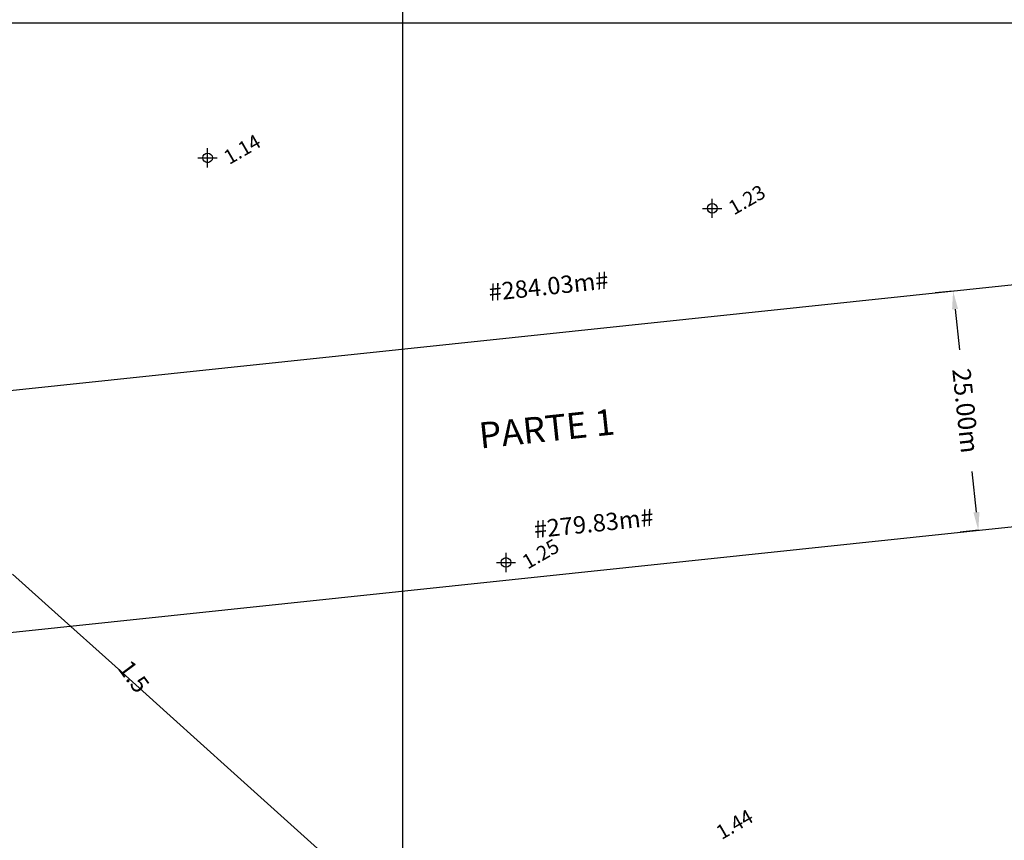
# Model space of a CAD drawing. Extents: x 183521 to 184631, y 1681309 to 1682106.
# Drawn here: x 184060 to 184163, y 1681715 to 1681800 of the extents above; entities that cross this region are included whole.
import ezdxf
from ezdxf.enums import TextEntityAlignment as Align

# ---------------------------------------------------------------- set-up
doc = ezdxf.new("R2010")
doc.units = 0
doc.header["$LTSCALE"] = 0.55
doc.header["$MEASUREMENT"] = 0
doc.header["$PDMODE"] = 34
doc.header["$PDSIZE"] = 1
doc.layers.get('0').update_dxf_attribs({"linetype": 'CONTINUOUS'})
doc.layers.get('DEFPOINTS').update_dxf_attribs({"linetype": 'CONTINUOUS'})
for name, color, linetype in [('AR-ATIN', 11, 'CONTINUOUS'), ('BW_CURVAS', 15, 'CONTINUOUS'), ('COORD', 31, 'CONTINUOUS'), ('MEDIDAS', 7, 'CONTINUOUS'), ('PDDUA', 194, 'CONTINUOUS')]:
    doc.layers.add(name, color=color, linetype=linetype)
doc.styles.add('ROMANT', font='romant.shx')
doc.styles.add('STANDART', font='ROMANT.SHX')
doc.dimstyles.get("Standard").update_dxf_attribs({"dimtxt": 0.18, "dimasz": 0.18, "dimexe": 0.18, "dimexo": 0.0625, "dimgap": 0.09, "dimtad": 0, "dimtih": 1, "dimtoh": 1, "dimdec": 3, "dimzin": 0, "dimtxsty": 'STANDART', "dimcen": 0.09, "dimaunit": 1, "dimazin": 3, "dimtfac": 1, "dimtdec": 3, "dimtofl": 0, "dimtmove": 0, "dimatfit": 3, "dimtolj": 1, "dimtzin": 0})

# ---------------------------------------------------------------- blocks, each defined once
blk = doc.blocks.new('*D7')
at = {"color": 0, "linetype": 'BYBLOCK'}
for p, q in [((184157.21, 1681772.13), (184155.33, 1681771.94)), ((184157.41, 1681770.26), (184157.86, 1681766.01)), ((184159.64, 1681749.15), (184159.19, 1681753.39)), ((184159.84, 1681747.27), (184157.96, 1681747.07))]:
    blk.add_line(p, q, dxfattribs=at)
for points in [[(184157.72, 1681770.29), (184157.1, 1681770.22), (184157.21, 1681772.13)], [(184159.95, 1681749.19), (184159.32, 1681749.12), (184159.83, 1681747.27)]]:
    blk.add_solid(points, dxfattribs=at)
at = {"layer": 'DEFPOINTS', "color": 0, "linetype": 'BYBLOCK'}
for p in [(184157.21, 1681772.13), (184157.87, 1681772.2), (184160.49, 1681747.34)]:
    blk.add_point(p, dxfattribs=at)
at = {"color": 0, "linetype": 'BYBLOCK', "insert": (184158.52, 1681759.7), "char_height": 1.89, "attachment_point": 5, "rotation": 276.0249, "style": 'STANDART'}
blk.add_mtext('\\A1;25.00m', dxfattribs=at)

msp = doc.modelspace()

# ---------------------------------------------------------------- linework, layer by layer
at = {"layer": 'BW_CURVAS', "color": 15}
msp.add_polyline3d([(184059.435, 1681742.712, 0), (184064.178, 1681738.462, 0), (184069.734, 1681733.462, 0), (184075.809, 1681727.984, 0), (184082.11, 1681722.303, 0), (184088.344, 1681716.691, 0), (184094.217, 1681711.42, 0)], dxfattribs=at)
at = {"layer": 'BW_CURVAS'}
for p in [(184079.705, 1681785.975, 1.135), (184132.171, 1681780.73, 1.23), (184110.732, 1681743.93, 1.245)]:
    msp.add_point(p, dxfattribs=at)
at = {"layer": 'COORD', "linetype": 'CONTINUOUS'}
for p, q in [((184100, 1681318.812), (184100, 1682096.411)), ((183545.529, 1681800), (184300, 1681800))]:
    msp.add_line(p, q, dxfattribs=at)
at = {"layer": 'PDDUA', "linetype": 'CONTINUOUS'}
for p, q in [((183974.43, 1681752.843), (184300, 1681787.205)), ((183981.22, 1681728.421), (184300, 1681762.066))]:
    msp.add_line(p, q, dxfattribs=at)

# ---------------------------------------------------------------- texts
at = {"layer": 'AR-ATIN', "linetype": 'CONTINUOUS', "style": 'ROMANT'}
for s, height, p in [('#284.03m#', 1.8, (184115.167, 1681772.411)), ('PARTE 1', 2.7, (184114.999, 1681757.499)), ('#279.83m#', 1.8, (184119.868, 1681747.768))]:
    msp.add_text(s, height=height, rotation=6.02494, dxfattribs=at).set_placement(p, align=Align.MIDDLE)
at = {"layer": 'BW_CURVAS', "style": 'ROMANT'}
for s, p in [('1.14', (184081.955, 1681785.225)), ('1.23', (184134.421, 1681779.98)), ('1.25', (184112.982, 1681743.18)), ('1.44', (184133.142, 1681715.077))]:
    msp.add_text(s, height=1.5, rotation=30, dxfattribs=at).set_placement(p)
msp.add_text('1.5', height=1.8, rotation=306.66218, dxfattribs=at).set_placement((184071.853, 1681731.94), align=Align.MIDDLE)

# ---------------------------------------------------------------- dimensions: what is measured, and where the dimension line sits
at = {"layer": 'MEDIDAS', "linetype": 'CONTINUOUS'}
dim = msp.add_aligned_dim(p1=(184160.489, 1681747.342), p2=(184157.865, 1681772.204), distance=0.658, dimstyle='STANDARD', override={"dimscale": 10.5, "dimtih": 0, "dimtoh": 0, "dimdec": 2, "dimpost": 'm'}, dxfattribs=at)
dim.commit()
dim.dimension.update_dxf_attribs({"geometry": '*D7', "text_midpoint": (184158.523, 1681759.704)})

doc.saveas('drawing.dxf')
